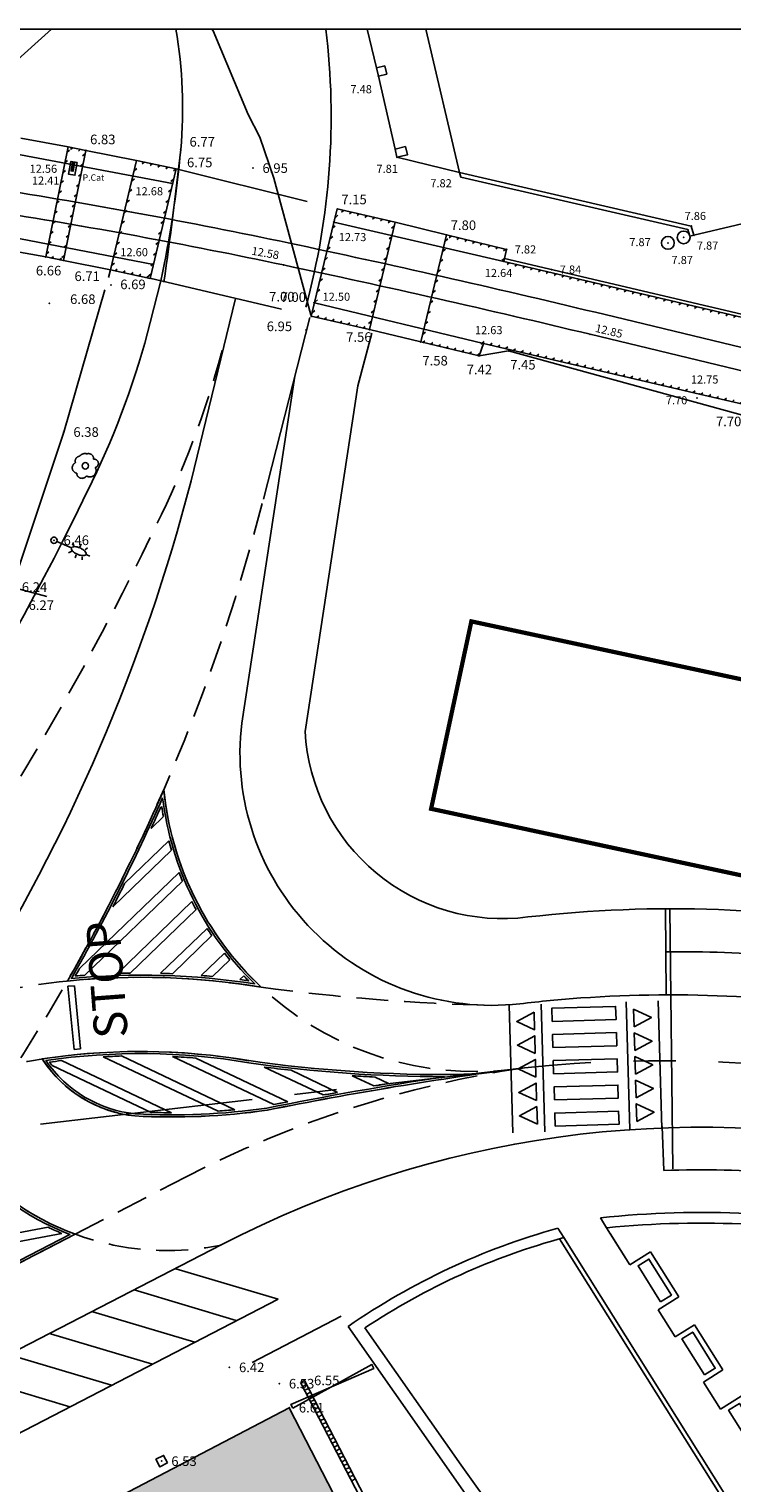
# Model space of a CAD drawing. Units: millimetres. Extents: x 552518 to 553592, y 4793760 to 4794260.
# Drawn here: x 552806 to 552839, y 4794189 to 4794258 of the extents above; entities that cross this region are included whole.
import ezdxf

# ---------------------------------------------------------------- set-up
doc = ezdxf.new("R2010")
doc.units = ezdxf.units.MM
for name, pattern in [('Contorno$0$HIDDEN', [9.525, 6.35, -3.175]), ('Ordenacion-modif$0$CENTER', [16, 10, -2, 2, -2]), ('Ordenacion-modif$0$DISCON', [37.5, 2, -5.5, 2, -5.5, 2, -5.5, 2, -5.5, 2, -5.5]), ('Ordenacion-modif$0$TRAZOS', [0.75, 0.5, -0.25])]:
    doc.linetypes.add(name, pattern=pattern)
for name, color, linetype in [('Contorno$0$0_S-VIV', 254, 'Continuous'), ('Contorno$0$0U_CN1', 253, 'Continuous'), ('Contorno$0$0U_ORDENACION', 252, 'Continuous'), ('Contorno$0$0U_PTOS_COTAS', 2, 'Continuous'), ('Contorno$0$0U_PTOS_PUNTO', 2, 'Continuous'), ('Contorno$0$0U_VIV EXIT', 3, 'Continuous'), ('Ordenacion-modif$0$0U_ACERA_AMIIL', 6, 'Continuous'), ('Ordenacion-modif$0$0U_CN1', 253, 'Continuous'), ('Ordenacion-modif$0$0U_EDIFICIOS_ELIZBU', 250, 'Continuous'), ('Ordenacion-modif$0$0U_EJE_AMILLA', 251, 'Continuous'), ('Ordenacion-modif$0$0U_MARCAS VIARIAS', 253, 'Continuous'), ('Ordenacion-modif$0$0U_ORDEN_AMILLA', 250, 'Continuous'), ('Ordenacion-modif$0$PARQUE', 7, 'Continuous')]:
    doc.layers.add(name, color=color, linetype=linetype)
doc.styles.add('Contorno$0$Standard', font='txt')
doc.styles.add('Ordenacion-modif$0$Standard', font='ariblk.TTF')
pattern_1 = [(40.5, (0, 0), (-0.194834414499, 0.22812178968), [])]

# ---------------------------------------------------------------- blocks, each defined once
blk = doc.blocks.new('Ordenacion-modif$0$STOP')
at = {"layer": 'Ordenacion-modif$0$0U_MARCAS VIARIAS', "linetype": 'Ordenacion-modif$0$DISCON', "insert": (0.004, 1.637), "char_height": 1.6, "width": 2.63213, "attachment_point": 1, "style": 'Ordenacion-modif$0$Standard'}
blk.add_mtext('{\\fArial|b0|i0|c0|p34;STOP}', dxfattribs=at)
blk = doc.blocks.new('Ordenacion-modif')
at = {"layer": 'Ordenacion-modif$0$0U_ACERA_AMIIL'}
blk.add_line((552835.408, 4794206.026, 35), (552835.486, 4794203.957, 17.202), dxfattribs=at)
for points in [[(552831.585, 4794212.058, 0.012232), (552828.724, 4794211.785, -0.483459), (552815.678, 4794224.968), (552818.164, 4794241.251)], [(552835.591, 4794212.206), (552835.581, 4794214.229, -0.050853), (552846.558, 4794213.236), (552846.558, 4794213.236), (552925.473, 4794197.939, -0.08557), (552930.725, 4794195.986), (552930.725, 4794195.986)]]:
    blk.add_lwpolyline(points, format="xyb", dxfattribs=at)
blk.add_lwpolyline([(552814.714, 4794200.462), (552730.097, 4794156.767)], dxfattribs=at)
blk.add_arc((552837.247, 4794157.313, 0.003), 46.678, 78.27132, 92.161, dxfattribs=at)
at = {"layer": 'Ordenacion-modif$0$0U_CN1', "elevation": 8}
blk.add_lwpolyline([(552835.914, 4794204.039), (552835.768, 4794216.248)], dxfattribs=at)
at = {"layer": 'Ordenacion-modif$0$0U_EDIFICIOS_ELIZBU', "const_width": 0.2}
blk.add_lwpolyline([(552824.564, 4794220.94), (552846.074, 4794216.323), (552847.963, 4794225.123), (552826.453, 4794229.739)], close=True, dxfattribs=at)
at = {"layer": 'Ordenacion-modif$0$0U_EJE_AMILLA', "linetype": 'Ordenacion-modif$0$CENTER', "flags": 128}
blk.add_lwpolyline([(552888.595, 4794109.859, 0.447663), (552872.255, 4794116.835), (552806.58, 4794088.091, -0.415681), (552790.751, 4794094.328), (552789.237, 4794097.835, -0.412747), (552795.443, 4794113.585), (552926.969, 4794171.151, 0.732955), (552924.521, 4794193.031), (552847.524, 4794207.956, 0.073415), (552828.944, 4794208.785), (552801.869, 4794205.621)], format="xyb", dxfattribs=at)
at = {"layer": 'Ordenacion-modif$0$0U_ORDEN_AMILLA', "ltscale": 3}
blk.add_line((552818.164, 4794241.251, 0), (552815.678, 4794224.968, 0), dxfattribs=at)
at = {"layer": 'Ordenacion-modif$0$0U_ORDEN_AMILLA'}
for p, q in [((552835.591, 4794212.206), (552835.571, 4794216.247)), ((552832.508, 4794201.739, 0.003), (552832.804, 4794201.267, 0.003)), ((552830.516, 4794201.252), (552830.794, 4794200.81)), ((552812.587, 4794199.342), (552817.378, 4794197.912)), ((552810.624, 4794198.35), (552815.415, 4794196.919)), ((552817.378, 4794197.912), (552797.867, 4794187.823)), ((552808.678, 4794197.324), (552813.468, 4794195.893)), ((552806.693, 4794196.299), (552811.484, 4794194.868)), ((552821.454, 4794196.566), (552825.98, 4794190.12)), ((552804.768, 4794195.305), (552809.559, 4794193.874)), ((552802.813, 4794194.295), (552807.604, 4794192.865)), ((552825.98, 4794190.12), (552829.941, 4794184.611))]:
    blk.add_line(p, q, dxfattribs=at)
at = {"layer": 'Ordenacion-modif$0$0U_ORDEN_AMILLA', "elevation": 0}
for points in [[(552811.876, 4794245.726), (552811.375, 4794243.766)], [(552815.38, 4794244.897), (552813.299, 4794236.344)], [(552818.868, 4794244.007), (552816.69, 4794235.478)], [(552821.775, 4794243.264), (552821.13, 4794240.798)]]:
    blk.add_lwpolyline(points, dxfattribs=at)
at = {"layer": 'Ordenacion-modif$0$0U_ORDEN_AMILLA'}
for points in [[(552818.939, 4794244.066), (552821.664, 4794243.44), (552824.08, 4794242.855), (552826.817, 4794242.199), (552828.191, 4794242.433), (552852.437, 4794235.772), (552864.198, 4794232.542), (552874.419, 4794229.898), (552887.043, 4794226.821), (552899.559, 4794224.398), (552901.982, 4794223.791), (552903.088, 4794223.475), (552917.779, 4794221.724), (552918.527, 4794221.559), (552924.159, 4794220.586), (552924.272, 4794221.24), (552929.877, 4794220.755), (552931.545, 4794220.771), (552931.842, 4794220.753)], [(552811.868, 4794221.007), (552811.915, 4794221.052)], [(552811.42, 4794220.019), (552811.995, 4794220.574)], [(552809.624, 4794216.339), (552812.377, 4794218.996)], [(552810.178, 4794217.43), (552812.253, 4794219.432)], [(552808.056, 4794213.437), (552812.733, 4794217.951)], [(552808.313, 4794213.129), (552812.894, 4794217.55)], [(552809.839, 4794213.212), (552813.336, 4794216.587)], [(552810.43, 4794213.226), (552813.529, 4794216.217)], [(552811.862, 4794213.219), (552814.048, 4794215.328)], [(552812.419, 4794213.2), (552814.271, 4794214.987)], [(552813.772, 4794213.117), (552814.862, 4794214.168)], [(552814.3, 4794213.07), (552815.112, 4794213.853)], [(552807.817, 4794212.634), (552807.518, 4794212.606)], [(552807.817, 4794212.634), (552808.102, 4794209.669)], [(552815.586, 4794212.921), (552815.772, 4794213.1)], [(552807.518, 4794212.606), (552807.803, 4794209.641)], [(552808.102, 4794209.669), (552807.803, 4794209.641)], [(552809.177, 4794209.297), (552814.561, 4794206.747)], [(552810.033, 4794209.335), (552815.358, 4794206.812)], [(552812.421, 4794209.31), (552817.179, 4794207.056)], [(552813.512, 4794209.236), (552817.838, 4794207.186)], [(552806.78, 4794208.884), (552811.416, 4794206.688)], [(552807.216, 4794209.12), (552812.383, 4794206.672)], [(552816.733, 4794208.816), (552819.503, 4794207.504)], [(552817.988, 4794208.665), (552820.176, 4794207.628)], [(552820.864, 4794208.409), (552821.878, 4794207.928)], [(552821.931, 4794208.346), (552822.567, 4794208.045)], [(552802.012, 4794200.437), (552806.595, 4794201.293)], [(552801.299, 4794199.897), (552807.229, 4794201.004)], [(552820.674, 4794196.642), (552827.039, 4794187.55), (552831.267, 4794181.638), (552832.006, 4794180.281), (552832.501, 4794179.465), (552834.772, 4794171.068), (552835.604, 4794167.321), (552836.374, 4794163.765), (552837.396, 4794157.599)]]:
    blk.add_lwpolyline(points, dxfattribs=at)
at = {"layer": 'Ordenacion-modif$0$0U_ORDEN_AMILLA', "linetype": 'Ordenacion-modif$0$TRAZOS', "ltscale": 3}
for points in [[(552771.59, 4794183.554, 0.111132), (552811.904, 4794234.75, 0.04971), (552814.864, 4794242.875)], [(552828.944, 4794208.785, -0.432277), (552812.018, 4794221.843, -0.432277)], [(552816.586, 4794212.569, 0.02851), (552827.425, 4794211.713, 0.7612)], [(552807.854, 4794200.971), (552813.063, 4794203.661, -0.082452), (552828.941, 4794208.784, -0.082452)]]:
    blk.add_lwpolyline(points, format="xyb", dxfattribs=at)
at = {"layer": 'Ordenacion-modif$0$0U_ORDEN_AMILLA'}
for points in [[(552846.939, 4794215.2, 0.075927), (552829.11, 4794215.861), (552829.11, 4794215.861, 0.090907), (552829.11, 4794215.861, -0.436568), (552818.651, 4794224.565), (552821.13, 4794240.798)], [(552811.42, 4794220.019, 0.003006), (552811.868, 4794221.007, 0.003006)], [(552811.915, 4794221.052, 0.008154), (552811.995, 4794220.574)], [(552812.253, 4794219.432, 0.007625), (552812.377, 4794218.996)], [(552809.624, 4794216.339, 0.003391), (552810.178, 4794217.43)], [(552812.733, 4794217.951, 0.007261), (552812.894, 4794217.55, 0.007261)], [(552813.336, 4794216.587, 0.007011), (552813.529, 4794216.217, 0.007011)], [(552814.048, 4794215.328, 0.006847), (552814.271, 4794214.987, 0.006847)], [(552814.862, 4794214.168, 0.006754), (552815.112, 4794213.853)], [(552808.313, 4794213.129, 0.003273), (552807.86, 4794213.091, 0.001103), (552808.056, 4794213.437)], [(552810.43, 4794213.226, 0.004258), (552809.839, 4794213.212, 0.004258)], [(552812.419, 4794213.2, 0.004012), (552811.862, 4794213.219)], [(552814.3, 4794213.07, 0.003816), (552813.772, 4794213.117)], [(552815.772, 4794213.1, 0.005523), (552815.999, 4794212.863, 0.003006), (552815.586, 4794212.921)], [(552929.685, 4794194.229, 0.085073), (552925.092, 4794195.976), (552925.092, 4794195.976), (552846.178, 4794211.273), (552846.178, 4794211.273, 0.062437), (552831.585, 4794212.058)], [(552809.177, 4794209.297, -0.0071), (552810.033, 4794209.335, -0.0071)], [(552812.421, 4794209.31, -0.009067), (552813.512, 4794209.236, -0.009067)], [(552806.359, 4794209.126, 0.223831), (552810.66, 4794206.519, 0.049099), (552816.874, 4794206.79, -0.017872), (552828.944, 4794208.785)], [(552806.78, 4794208.884, -0.008887), (552806.659, 4794209.046, -0.004661), (552807.216, 4794209.12, -0.004661)], [(552816.015, 4794209.116, 0.037878), (552825.903, 4794208.465, 1.671227)], [(552816.733, 4794208.816, 0.00481), (552817.988, 4794208.665, 0.00481)], [(552825.903, 4794208.465, 0.030173), (552828.944, 4794208.785, -1.622025)], [(552820.864, 4794208.409, 0.004066), (552821.931, 4794208.346, 0.004066)], [(552822.567, 4794208.045, 0.001019), (552821.878, 4794207.928)], [(552817.838, 4794207.186, 0.00098), (552817.179, 4794207.056)], [(552820.176, 4794207.628, 0.000999), (552819.503, 4794207.504)], [(552812.383, 4794206.672, -0.007658), (552811.416, 4794206.688)], [(552815.358, 4794206.812, -0.006337), (552814.561, 4794206.747)], [(552806.595, 4794201.293, 0.013707), (552807.229, 4794201.004, 0.013707)]]:
    blk.add_lwpolyline(points, format="xyb", dxfattribs=at)
for points in [[(552812.018, 4794221.844, 0.18196), (552816.585, 4794212.569, 0.06621), (552807.494, 4794212.855, 0.027973), (552812.018, 4794221.844, -0.986117)], [(552811.96, 4794221.461, 0.169808), (552816.285, 4794212.719, 0.062472), (552807.678, 4794212.974, 0.026396)], [(552828.944, 4794208.785, 0.017872), (552816.874, 4794206.791, -0.049099), (552810.66, 4794206.52, -0.227574), (552806.314, 4794209.197, -0.080397), (552816.015, 4794209.116, 0.037881), (552825.903, 4794208.465, 0.030173), (552828.944, 4794208.785, -0.008742)], [(552825.199, 4794208.362, 0.012366), (552816.857, 4794206.889, -0.049056), (552810.668, 4794206.619, -0.220425), (552806.483, 4794209.121, -0.079107), (552816, 4794209.017, 0.035194)], [(552802.372, 4794204.943, 0.137904), (552807.855, 4794200.972), (552791.521, 4794192.537, 0.045877), (552802.372, 4794204.943)], [(552802.376, 4794204.778, 0.130696), (552807.609, 4794200.958), (552792.089, 4794192.943, 0.043591)]]:
    blk.add_lwpolyline(points, format="xyb", close=True, dxfattribs=at)
at = {"layer": 'Ordenacion-modif$0$0U_ORDEN_AMILLA', "color": 251}
for points in [[(552828.223, 4794211.726), (552828.396, 4794205.729)], [(552829.722, 4794211.769), (552829.896, 4794205.772)], [(552833.72, 4794211.883), (552833.891, 4794205.885)], [(552835.22, 4794211.926), (552835.391, 4794205.928)], [(552834.153, 4794208.479), (552834.97, 4794208.917), (552834.129, 4794209.309), (552834.153, 4794208.479)]]:
    blk.add_lwpolyline(points, dxfattribs=at)
for points in [[(552829.398, 4794211.396), (552829.422, 4794210.566), (552828.58, 4794210.957)], [(552830.245, 4794210.961), (552830.228, 4794211.576), (552833.226, 4794211.661), (552833.244, 4794211.046)], [(552834.089, 4794210.698), (552834.907, 4794211.137), (552834.066, 4794211.528)], [(552829.454, 4794209.457), (552828.612, 4794209.848), (552829.43, 4794210.286)], [(552830.28, 4794209.731), (552830.263, 4794210.346), (552833.262, 4794210.432), (552833.279, 4794209.817)], [(552834.121, 4794209.589), (552834.939, 4794210.027), (552834.097, 4794210.418)], [(552829.486, 4794208.347), (552828.644, 4794208.738), (552829.462, 4794209.177)], [(552830.315, 4794208.502), (552830.298, 4794209.117), (552833.297, 4794209.202), (552833.314, 4794208.587)], [(552829.518, 4794207.238), (552828.676, 4794207.629), (552829.494, 4794208.067)], [(552830.35, 4794207.272), (552830.333, 4794207.887), (552833.332, 4794207.973), (552833.349, 4794207.358)], [(552834.184, 4794207.369), (552835.002, 4794207.808), (552834.161, 4794208.199)], [(552829.55, 4794206.128), (552828.709, 4794206.519), (552829.526, 4794206.958)], [(552830.385, 4794206.043), (552830.368, 4794206.658), (552833.367, 4794206.743), (552833.384, 4794206.128)], [(552834.216, 4794206.26), (552835.034, 4794206.698), (552834.192, 4794207.09)]]:
    blk.add_lwpolyline(points, close=True, dxfattribs=at)
at = {"layer": 'Ordenacion-modif$0$0U_ORDEN_AMILLA', "linetype": 'Ordenacion-modif$0$TRAZOS', "ltscale": 3}
blk.add_lwpolyline([(552766.153, 4794179.437), (552807.854, 4794200.971)], dxfattribs=at)
at = {"layer": 'Ordenacion-modif$0$0U_ORDEN_AMILLA'}
for centre, radius, start, end in [((552772.619, 4794253.662, 0), 40, 334.2946, 345.67671), ((552676.404, 4794299.978), 146.782, 309.26858, 334.2946), ((552729.116, 4794258.197), 86.973, 327.9623, 345.44823), ((552837.247, 4794157.313, 0.003), 48.678, 78.27132, 117.57336), ((552837.247, 4794157.313, 0.003), 44.678, 78.27132, 96.08771), ((552839.254, 4794169.791), 32.652, 105.52126, 124.6815), ((552837.247, 4794157.313, 0.003), 44.178, 78.27132, 95.77091), ((552839.254, 4794169.791), 32.152, 105.25591, 123.61542)]:
    blk.add_arc(centre, radius, start, end, dxfattribs=at)
at = {"layer": 'Ordenacion-modif$0$0U_ORDEN_AMILLA', "linetype": 'Ordenacion-modif$0$TRAZOS', "ltscale": 3}
for centre, radius, start, end in [((552729.488, 4794257.744), 90, 297.31086, 345.67671), ((552812.175, 4794212.707, -0.003), 12.506, 174.86678, 281.71745), ((552810.966, 4794178.545), 34.485, 80.62081, 136.50974), ((552810.915, 4794179.183), 30.364, 80.3311, 137.43735)]:
    blk.add_arc(centre, radius, start, end, dxfattribs=at)
at = {"layer": 'Ordenacion-modif$0$PARQUE', "color": 6}
for p, q in [((552832.804, 4794201.267, 0.003), (552833.889, 4794199.536)), ((552830.592, 4794200.754), (552847.692, 4794173.491)), ((552830.794, 4794200.81), (552844.43, 4794179.067)), ((552832.971, 4794201.001), (552833.889, 4794199.536)), ((552833.889, 4794199.536), (552834.863, 4794200.147)), ((552833.889, 4794199.536), (552834.863, 4794200.147)), ((552834.863, 4794200.147), (552836.192, 4794198.029)), ((552834.863, 4794200.147), (552836.192, 4794198.029)), ((552836.192, 4794198.029), (552835.217, 4794197.418)), ((552836.192, 4794198.029), (552835.217, 4794197.418)), ((552835.217, 4794197.418), (552836.014, 4794196.148)), ((552835.217, 4794197.418), (552836.014, 4794196.148)), ((552836.014, 4794196.148), (552836.921, 4794196.717)), ((552836.014, 4794196.148), (552836.921, 4794196.717)), ((552836.921, 4794196.717), (552838.25, 4794194.599)), ((552836.921, 4794196.717), (552838.25, 4794194.599)), ((552838.25, 4794194.599), (552837.343, 4794194.03)), ((552838.25, 4794194.599), (552837.343, 4794194.03)), ((552837.343, 4794194.03), (552838.14, 4794192.759)), ((552837.343, 4794194.03), (552838.14, 4794192.759)), ((552838.14, 4794192.759), (552839.114, 4794193.37)), ((552838.14, 4794192.759), (552839.114, 4794193.37))]:
    blk.add_line(p, q, dxfattribs=at)
for points in [[(552835.339, 4794197.79), (552834.276, 4794199.484), (552834.784, 4794199.803), (552835.847, 4794198.108)], [(552835.339, 4794197.79), (552834.276, 4794199.484), (552834.784, 4794199.803), (552835.847, 4794198.108)], [(552837.397, 4794194.359), (552836.334, 4794196.053), (552836.843, 4794196.372), (552837.905, 4794194.678)], [(552837.397, 4794194.359), (552836.334, 4794196.053), (552836.843, 4794196.372), (552837.905, 4794194.678)], [(552839.589, 4794191.012), (552838.527, 4794192.707), (552839.035, 4794193.025), (552840.097, 4794191.331)], [(552839.589, 4794191.012), (552838.527, 4794192.707), (552839.035, 4794193.025), (552840.097, 4794191.331)]]:
    blk.add_lwpolyline(points, close=True, dxfattribs=at)
at = {"layer": 'Ordenacion-modif$0$0U_MARCAS VIARIAS', "xscale": 0.3670078753493726, "yscale": 0.9846492316573858, "zscale": 0.3670078748837113, "rotation": 94.33091170290423}
blk.add_blockref('Ordenacion-modif$0$STOP', (552810.374, 4794210.225), dxfattribs=at)
blk = doc.blocks.new('Contorno')
at = {"layer": 'Contorno$0$0_S-VIV'}
h = blk.add_hatch(color=256, dxfattribs=at)
h.paths.add_polyline_path([(552806.274, 4794169.643), (552824.892, 4794179.247), (552817.905, 4794192.824), (552802.871, 4794184.962), (552803.806, 4794183.231), (552798.836, 4794180.667), (552797.901, 4794182.398), (552782.748, 4794174.649), (552789.758, 4794161.127)])
h.paths.add_polyline_path([(552797.901, 4794182.398), (552798.836, 4794180.667), (552803.806, 4794183.231), (552802.871, 4794184.962)], flags=17)
at = {"layer": 'Contorno$0$0U_ORDENACION'}
h = blk.add_hatch(dxfattribs=at)
h.set_pattern_fill('_USER', color=256, scale=0.3, angle=40.5, style=0, pattern_type=0)
h.set_pattern_definition(pattern_1)
h.paths.add_polyline_path([(552807.604, 4794251.901), (552808.241, 4794251.771), (552807.229, 4794246.795), (552806.592, 4794246.924)], flags=16)
h.paths.add_polyline_path([(552807.526, 4794252.019), (552808.359, 4794251.849), (552807.307, 4794246.677), (552806.474, 4794246.846)])
h = blk.add_hatch(dxfattribs=at)
h.set_pattern_fill('_USER', color=256, scale=0.3, angle=40.5, style=0, pattern_type=0)
h.set_pattern_definition(pattern_1)
h.paths.add_polyline_path([(552809.64, 4794246.315), (552811.296, 4794245.961), (552812.468, 4794250.903), (552810.812, 4794251.257)], flags=16)
h.paths.add_polyline_path([(552809.519, 4794246.239), (552811.371, 4794245.843), (552812.589, 4794250.979), (552810.737, 4794251.375)])
h = blk.add_hatch(dxfattribs=at)
h.set_pattern_fill('_USER', color=256, scale=0.3, angle=40.5, style=0, pattern_type=0)
h.set_pattern_definition(pattern_1)
h.paths.add_polyline_path([(552819.06, 4794244.141), (552820.228, 4794248.984), (552822.758, 4794248.403), (552821.59, 4794243.56)], flags=16)
h.paths.add_polyline_path([(552818.939, 4794244.066), (552820.154, 4794249.104), (552822.879, 4794248.478), (552821.664, 4794243.44)])
h = blk.add_hatch(dxfattribs=at)
h.set_pattern_fill('_USER', color=256, scale=0.3, angle=39.6, style=0, pattern_type=0)
h.set_pattern_definition([(39.6, (0, 0), (-0.191227196925, 0.231153972833), [])])
edge = h.paths.add_edge_path()
edge.add_line((552851.112, 4794237.175), (552837.166, 4794240.408))
edge.add_line((552837.166, 4794240.408), (552827.016, 4794242.79))
edge.add_line((552827.016, 4794242.79), (552826.817, 4794242.199))
edge.add_line((552826.817, 4794242.199), (552824.08, 4794242.855))
edge.add_line((552824.08, 4794242.855), (552825.292, 4794247.881))
edge.add_line((552825.292, 4794247.881), (552828.108, 4794247.202))
edge.add_line((552828.108, 4794247.202), (552827.972, 4794246.636))
edge.add_line((552827.972, 4794246.636), (552851.05, 4794241.219))
edge.add_line((552851.05, 4794241.219), (552851.227, 4794241.812))
edge.add_line((552851.135, 4794237.272), (552837.189, 4794240.505))
edge.add_line((552837.189, 4794240.505), (552826.95, 4794242.908))
edge.add_line((552826.95, 4794242.908), (552826.751, 4794242.318))
edge.add_line((552826.751, 4794242.318), (552824.201, 4794242.929))
edge.add_line((552824.201, 4794242.929), (552825.366, 4794247.76))
edge.add_line((552825.366, 4794247.76), (552827.988, 4794247.128))
edge.add_line((552827.988, 4794247.128), (552827.851, 4794246.562))
edge.add_line((552827.851, 4794246.562), (552851.119, 4794241.1))
edge.add_line((552851.119, 4794241.1), (552851.323, 4794241.783))
at = {"layer": 'Contorno$0$0U_CN1'}
for points in [[(552806.745, 4794257.545), (552802.788, 4794253.995), (552802.9, 4794253.377), (552802.096, 4794252.82)], [(552817.186, 4794250.54), (552818.912, 4794244.135), (552818.937, 4794244.06)]]:
    blk.add_lwpolyline(points, dxfattribs=at)
at = {"layer": 'Contorno$0$0U_CN1', "elevation": 7}
blk.add_lwpolyline([(552814.268, 4794257.545), (552814.33, 4794257.462), (552815.978, 4794253.539), (552816.516, 4794252.469), (552817.186, 4794250.54), (552818.912, 4794244.135), (552818.937, 4794244.06)], dxfattribs=at)
at = {"layer": 'Contorno$0$0U_ORDENACION'}
for p, q in [((553037.856, 4794257.545), (552518.834, 4794257.545)), ((552806.997, 4794233.487), (552807.681, 4794233.187)), ((552807.789, 4794233.272), (552807.745, 4794233.441)), ((552808.068, 4794233.23), (552808.137, 4794233.382)), ((552808.324, 4794233.097), (552808.438, 4794233.192)), ((552807.694, 4794233.031), (552807.548, 4794232.954)), ((552807.909, 4794232.86), (552807.851, 4794232.718)), ((552808.183, 4794232.768), (552808.186, 4794232.627)), ((552808.409, 4794232.866), (552808.548, 4794232.805))]:
    blk.add_line(p, q, dxfattribs=at)
for points in [[(552812.813, 4794251.888, 0.066037), (552812.581, 4794257.545, 0.066037)], [(552818.679, 4794244.493, 0.09699), (552819.622, 4794257.545, 0.09699)], [(552756.805, 4794250.779, -0.01052), (552766.84, 4794251.912, -0.024068), (552776.991, 4794252.351, -0.019168), (552790.835, 4794251.753, -0.020161), (552790.835, 4794251.753, -0.014287), (552803.987, 4794250.063, -0.012918), (552817.861, 4794247.507, -0.007164), (552832.275, 4794244.248), (552851.98, 4794239.496), (552877.627, 4794233.332, 0.006807), (552889.821, 4794230.576, 0.012608), (552905.751, 4794227.621, 0.037518), (552924.863, 4794226.027)], [(552812.017, 4794245.668, 0.00875), (552812.813, 4794251.888)], [(552812.017, 4794245.668, 0.00875), (552812.813, 4794251.888)], [(552812.017, 4794245.668, 0.00875), (552812.813, 4794251.888)], [(552756.946, 4794249.728, -0.01052), (552766.937, 4794250.856, -0.024068), (552776.986, 4794251.291, -0.01913), (552790.73, 4794250.698, -0.020161), (552790.73, 4794250.698, -0.014287), (552803.822, 4794249.016, -0.012918), (552817.642, 4794246.47, -0.007164), (552832.026, 4794243.218), (552851.732, 4794238.465), (552877.379, 4794232.301, 0.006807), (552889.601, 4794229.539, 0.012608), (552905.584, 4794226.574, 0.037284), (552924.733, 4794224.968)]]:
    blk.add_lwpolyline(points, format="xyb", dxfattribs=at)
for points in [[(552822, 4794255.731), (552821.555, 4794257.545)], [(552824.317, 4794257.545), (552825.897, 4794250.81), (552836.775, 4794248.297), (552836.897, 4794247.867), (552840.871, 4794248.803), (552840.006, 4794252.478)], [(552822.872, 4794251.915), (552822.089, 4794255.341)], [(552803.12, 4794252.045), (552812.428, 4794250.298)], [(552807.661, 4794250.884), (552807.829, 4794251.261)], [(552807.759, 4794250.867), (552807.731, 4794251.278)], [(552825.897, 4794250.81), (552822.961, 4794251.525)], [(552825.897, 4794250.81), (552825.953, 4794250.596), (552836.618, 4794248.133), (552836.708, 4794247.817), (552836.897, 4794247.867)], [(552802.526, 4794248.232), (552811.526, 4794246.496)], [(552819.995, 4794248.484), (552827.972, 4794246.636)], [(552851.112, 4794237.175), (552837.166, 4794240.408), (552827.016, 4794242.79), (552827.016, 4794242.79), (552826.817, 4794242.199), (552824.08, 4794242.855), (552825.292, 4794247.881), (552828.108, 4794247.202), (552827.972, 4794246.636), (552851.05, 4794241.219), (552851.227, 4794241.812)], [(552851.05, 4794241.219), (552844.056, 4794243.067), (552842.27, 4794243.43), (552828.006, 4794246.776)], [(552809.416, 4794245.881), (552809.519, 4794246.239)], [(552806.531, 4794230.91), (552804.901, 4794231.35), (552807.322, 4794238.628), (552809.249, 4794245.304)], [(552819.09, 4794244.691), (552827.016, 4794242.79)], [(552816.163, 4794194.938), (552820.335, 4794197.126)], [(552818.618, 4794194.104), (552818.44, 4794194.012)], [(552823.099, 4794185.452), (552822.922, 4794185.36), (552818.44, 4794194.012)], [(552818.684, 4794193.891), (552818.577, 4794193.835)], [(552823.101, 4794185.449), (552818.618, 4794194.104)], [(552818.776, 4794193.713), (552818.669, 4794193.658)], [(552818.867, 4794193.535), (552818.761, 4794193.48)], [(552818.959, 4794193.358), (552818.853, 4794193.303)], [(552819.051, 4794193.18), (552818.945, 4794193.125)], [(552819.143, 4794193.003), (552819.037, 4794192.947)], [(552819.235, 4794192.825), (552819.129, 4794192.77)], [(552819.327, 4794192.647), (552819.221, 4794192.592)], [(552819.419, 4794192.47), (552819.313, 4794192.415)], [(552819.511, 4794192.292), (552819.405, 4794192.237)], [(552819.603, 4794192.115), (552819.497, 4794192.059)], [(552819.695, 4794191.937), (552819.589, 4794191.882)], [(552819.787, 4794191.759), (552819.681, 4794191.704)], [(552819.879, 4794191.582), (552819.773, 4794191.527)], [(552819.971, 4794191.404), (552819.865, 4794191.349)], [(552820.063, 4794191.227), (552819.957, 4794191.171)], [(552820.155, 4794191.049), (552820.049, 4794190.994)], [(552820.247, 4794190.871), (552820.141, 4794190.816)], [(552820.339, 4794190.694), (552820.233, 4794190.639)], [(552820.421, 4794190.535), (552820.315, 4794190.48)], [(552820.513, 4794190.358), (552820.407, 4794190.303)], [(552820.605, 4794190.18), (552820.499, 4794190.125)], [(552820.697, 4794190.003), (552820.591, 4794189.947)], [(552820.791, 4794189.823), (552820.684, 4794189.767)], [(552820.883, 4794189.645), (552820.776, 4794189.59)], [(552820.975, 4794189.467), (552820.868, 4794189.412)]]:
    blk.add_lwpolyline(points, dxfattribs=at)
for points in [[(552822.39, 4794255.82), (552822, 4794255.731), (552822.089, 4794255.341), (552822.479, 4794255.43)], [(552807.526, 4794252.019), (552808.359, 4794251.849), (552807.307, 4794246.677), (552806.474, 4794246.846)], [(552823.359, 4794252.026), (552822.872, 4794251.915), (552822.961, 4794251.525), (552823.448, 4794251.636)], [(552807.948, 4794251.277), (552807.652, 4794251.33), (552807.547, 4794250.739), (552807.842, 4794250.686)], [(552807.829, 4794251.261), (552807.731, 4794251.278), (552807.661, 4794250.884), (552807.759, 4794250.867)], [(552809.519, 4794246.239), (552811.371, 4794245.843), (552812.589, 4794250.979), (552810.737, 4794251.375)], [(552818.939, 4794244.066), (552820.154, 4794249.104), (552822.879, 4794248.478), (552821.664, 4794243.44)], [(552818.074, 4794192.796), (552817.986, 4794192.975), (552821.874, 4794194.671), (552821.786, 4794194.85)], [(552812.187, 4794190.228), (552812.005, 4794190.584), (552811.649, 4794190.402), (552811.831, 4794190.046)]]:
    blk.add_lwpolyline(points, close=True, dxfattribs=at)
at = {"layer": 'Contorno$0$0U_ORDENACION', "linetype": 'Contorno$0$HIDDEN'}
for points in [[(552805.311, 4794252.421), (552807.526, 4794252.019)], [(552808.359, 4794251.849), (552810.737, 4794251.375)], [(552812.589, 4794250.979), (552820.154, 4794249.104)], [(552822.879, 4794248.478), (552825.292, 4794247.881)], [(552804.259, 4794247.248), (552806.474, 4794246.846)], [(552807.307, 4794246.677), (552809.519, 4794246.239)], [(552811.359, 4794245.846), (552818.939, 4794244.066)], [(552811.359, 4794245.846), (552818.939, 4794244.066)]]:
    blk.add_lwpolyline(points, dxfattribs=at)
blk.add_lwpolyline([(552808.408, 4794237.602, -0.547855), (552808.719, 4794237.356, -0.91787), (552808.799, 4794236.961, -0.787668), (552808.388, 4794236.567, -0.719422), (552807.927, 4794236.69, -0.710031), (552807.872, 4794237.191, -0.495502), (552808.065, 4794237.492, -0.329396), (552808.408, 4794237.602, -20.822699)], format="xyb", dxfattribs=at)
at = {"layer": 'Contorno$0$0U_ORDENACION'}
blk.add_lwpolyline([(552807.681, 4794233.187, 0.193277), (552807.68, 4794233.13, 0.100036), (552807.736, 4794233.039, 0.05781), (552807.825, 4794232.963, 0.044355), (552807.959, 4794232.889, 0.044355), (552808.103, 4794232.841, 0.05781), (552808.219, 4794232.827, 0.100036), (552808.325, 4794232.847, 0.193277), (552808.365, 4794232.887, 0.193277), (552808.367, 4794232.944, 0.100036), (552808.311, 4794233.036, 0.05781), (552808.222, 4794233.112, 0.044355), (552808.088, 4794233.185, 0.044355), (552807.944, 4794233.234, 0.05781), (552807.827, 4794233.248, 0.100036), (552807.722, 4794233.227, 0.193277)], format="xyb", close=True, dxfattribs=at)
for centre, radius in [((552835.677, 4794247.509), 0.3), ((552836.418, 4794247.764), 0.3), ((552808.332, 4794237.042), 0.15), ((552806.86, 4794233.547), 0.15)]:
    blk.add_circle(centre, radius, dxfattribs=at)
at = {"layer": 'Contorno$0$0U_PTOS_PUNTO'}
blk.add_lwpolyline([(552812.813, 4794251.888, -0.029416), (552811.876, 4794245.726, -3.904329)], format="xyb", dxfattribs=at)
for p in [(552822.089, 4794255.341), (552808.359, 4794251.849), (552812.813, 4794251.888), (552807.703, 4794250.929), (552812.589, 4794250.979), (552816.197, 4794251.019), (552822.961, 4794251.525), (552807.547, 4794250.739), (552812.36, 4794250.311), (552825.897, 4794250.81), (552820.154, 4794249.104), (552819.995, 4794248.484), (552836.775, 4794248.297), (552825.292, 4794247.881), (552835.677, 4794247.509), (552836.418, 4794247.764), (552836.897, 4794247.867), (552806.474, 4794246.846), (552828.108, 4794247.202), (552809.519, 4794246.239), (552811.475, 4794246.506), (552817.642, 4794246.47), (552827.972, 4794246.636), (552830.224, 4794246.256), (552809.543, 4794245.538), (552811.371, 4794245.843), (552806.637, 4794244.671), (552818.939, 4794244.066), (552818.939, 4794244.066), (552819.069, 4794244.696), (552818.692, 4794243.417), (552821.664, 4794243.44), (552824.08, 4794242.855), (552827.016, 4794242.79), (552832.026, 4794243.218), (552826.817, 4794242.199), (552828.191, 4794242.433), (552837.048, 4794240.222), (552837.166, 4794240.408), (552807.322, 4794238.628), (552806.86, 4794233.547), (552815.096, 4794194.717), (552815.096, 4794194.717), (552817.438, 4794193.952), (552818.618, 4794194.104), (552817.905, 4794192.824), (552811.918, 4794190.315)]:
    blk.add_point(p, dxfattribs=at)
at = {"layer": 'Contorno$0$0U_VIV EXIT'}
blk.add_lwpolyline([(552782.748, 4794174.649), (552797.901, 4794182.398), (552802.871, 4794184.962), (552817.905, 4794192.824), (552824.892, 4794179.247), (552806.274, 4794169.643), (552789.758, 4794161.127), (552782.748, 4794174.649)], dxfattribs=at)
at = {"layer": 'Contorno$0$0U_ORDENACION', "style": 'Contorno$0$Standard'}
blk.add_text('P.Cat', height=0.3, dxfattribs=at).set_placement((552808.205, 4794250.424))
at = {"layer": 'Contorno$0$0U_PTOS_COTAS', "style": 'Contorno$0$Standard'}
for s, height, p in [('7.48', 0.38, (552820.777, 4794254.533)), ('6.83', 0.45, (552808.555, 4794252.14)), ('6.77', 0.45, (552813.223, 4794252.029)), ('12.56', 0.38, (552805.715, 4794250.798)), ('6.75', 0.45, (552813.105, 4794251.059)), ('6.95', 0.45, (552816.647, 4794250.794)), ('7.81', 0.38, (552821.999, 4794250.796)), ('12.41', 0.38, (552805.823, 4794250.244)), ('7.82', 0.38, (552824.527, 4794250.118)), ('12.68', 0.38, (552810.686, 4794249.742)), ('7.15', 0.45, (552820.35, 4794249.32)), ('7.86', 0.38, (552836.461, 4794248.582)), ('7.80', 0.45, (552825.483, 4794248.112)), ('12.73', 0.38, (552820.228, 4794247.59)), ('7.87', 0.38, (552833.866, 4794247.354)), ('7.87', 0.38, (552837.038, 4794247.191)), ('12.60', 0.38, (552809.976, 4794246.882)), ('7.82', 0.38, (552828.488, 4794247.012)), ('7.87', 0.38, (552835.847, 4794246.514)), ('6.66', 0.45, (552806.011, 4794245.98)), ('6.71', 0.45, (552807.824, 4794245.718)), ('12.64', 0.38, (552827.082, 4794245.906)), ('7.84', 0.38, (552830.604, 4794246.066)), ('6.69', 0.45, (552809.972, 4794245.334)), ('6.68', 0.45, (552807.616, 4794244.639)), ('7.00', 0.45, (552816.96, 4794244.758)), ('7.00', 0.45, (552817.496, 4794244.736)), ('12.50', 0.38, (552819.468, 4794244.79)), ('6.95', 0.45, (552816.846, 4794243.365)), ('12.63', 0.38, (552826.62, 4794243.222)), ('7.56', 0.45, (552820.576, 4794242.864)), ('7.58', 0.45, (552824.155, 4794241.754)), ('7.45', 0.45, (552828.276, 4794241.565)), ('7.42', 0.45, (552826.233, 4794241.336)), ('12.75', 0.38, (552836.757, 4794240.904)), ('7.70', 0.38, (552835.582, 4794239.931)), ('7.70', 0.45, (552837.933, 4794238.899)), ('6.38', 0.45, (552807.772, 4794238.403)), ('6.46', 0.45, (552807.31, 4794233.322)), ('6.24', 0.45, (552805.351, 4794231.125)), ('6.27', 0.45, (552805.668, 4794230.275)), ('6.42', 0.45, (552815.546, 4794194.492)), ('6.42', 0.45, (552815.546, 4794194.492)), ('6.55', 0.45, (552819.068, 4794193.879)), ('6.53', 0.45, (552817.888, 4794193.727)), ('6.61', 0.45, (552818.355, 4794192.599)), ('6.53', 0.45, (552812.368, 4794190.09))]:
    blk.add_text(s, height=height, dxfattribs=at).set_placement(p)
for s, rotation, p in [('12.58', 350.16874, (552816.114, 4794246.957)), ('12.85', 346.53769, (552832.239, 4794243.338))]:
    blk.add_text(s, height=0.38, rotation=rotation, dxfattribs=at).set_placement(p)

msp = doc.modelspace()

# ---------------------------------------------------------------- block references
for name in ['Contorno', 'Ordenacion-modif']:
    msp.add_blockref(name, (0, 0))

doc.saveas('drawing.dxf')
